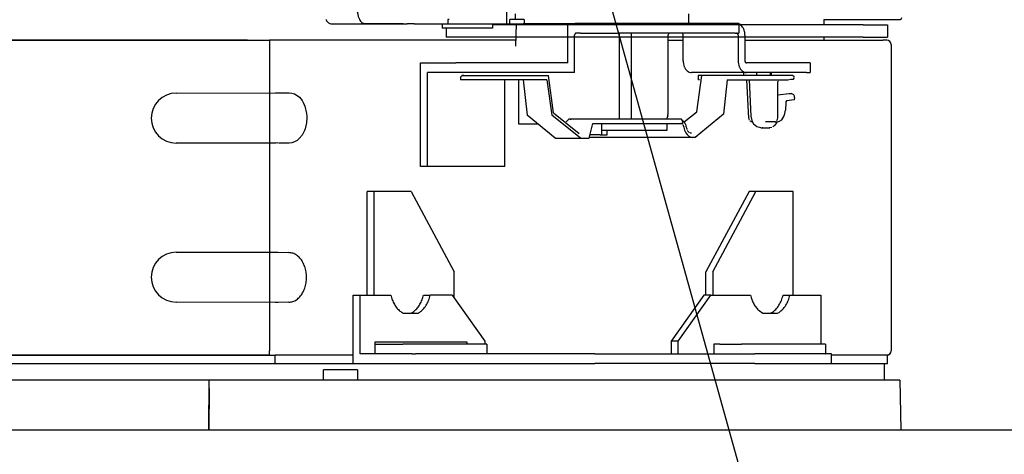
# Model space of a CAD drawing. Extents: x -1266 to 1250, y -256 to 1110.
# Drawn here: x 213 to 447, y -6 to 98 of the extents above; entities that cross this region are included whole.
import ezdxf

# ---------------------------------------------------------------- set-up
doc = ezdxf.new("R2010")
doc.units = 0
doc.layers.get('0').update_dxf_attribs({"lineweight": 25})
for name, color, linetype, lineweight in [('DETAIL', 5, 'Continuous', 25), ('NOTE', 4, 'Continuous', 25), ('OUTLINE', 3, 'Continuous', 25), ('SIZE', 32, 'Continuous', 25)]:
    doc.layers.add(name, color=color, linetype=linetype, lineweight=lineweight)
doc.styles.add('Simplex w9', font='simplex_.ttf', dxfattribs={"width": 0.9, "bigfont": 'extfont'})
doc.styles.get("Standard").update_dxf_attribs({"font": 'txt.shx', "bigfont": 'extfont'})
doc.dimstyles.get("Standard").update_dxf_attribs({"dimtxt": 0.18, "dimasz": 0.18, "dimexe": 0.18, "dimexo": 0.0625, "dimgap": 0.09, "dimtad": 0, "dimtih": 1, "dimtoh": 1, "dimdec": 4, "dimzin": 0, "dimdsep": 46, "dimtxsty": 'Standard', "dimcen": 0.09, "dimadec": 0, "dimazin": 0, "dimtfac": 1, "dimtdec": 4, "dimtofl": 0, "dimtmove": 0, "dimatfit": 3, "dimfxl": 1, "dimtolj": 1, "dimtzin": 0, "dimarcsym": 0})

# ---------------------------------------------------------------- blocks, each defined once
blk = doc.blocks.new('*D10')
at = {"layer": 'SIZE', "linetype": 'Continuous'}
for p, q in [((456.5, 250.1), (873.91, 250.1)), ((853.91, 0), (853.91, 250.1)), ((495, 0), (873.91, 0))]:
    blk.add_line(p, q, dxfattribs=at)
for centre in [(853.91, 250.1), (853.91, 0)]:
    blk.add_circle(centre, 5, dxfattribs=at)
at = {"layer": 'SIZE', "insert": (843.91, 42.9), "char_height": 54.9107, "width": 94.3509, "attachment_point": 7, "rotation": 90, "line_spacing_factor": 0.75, "style": 'Simplex w9'}
blk.add_mtext('{\\fSimplex|b0|i0;250}', dxfattribs=at)
blk = doc.blocks.new('_ORIGIN')
at = {"color": 0, "linetype": 'ByBlock', "lineweight": -2}
blk.add_line((0, 0), (-1, 0), dxfattribs=at)
blk.add_circle((0, 0), 0.5, dxfattribs=at)
blk = doc.blocks.new('*D24')
at = {"layer": 'SIZE', "linetype": 'Continuous'}
for p, q in [((456, 220.1), (777.84, 220.1)), ((757.84, 0), (757.84, 220.1)), ((495, 0), (777.84, 0))]:
    blk.add_line(p, q, dxfattribs=at)
for centre in [(757.84, 220.1), (757.84, 0)]:
    blk.add_circle(centre, 5, dxfattribs=at)
at = {"layer": 'SIZE', "insert": (747.84, 58.43), "char_height": 54.9107, "width": 94.3509, "attachment_point": 7, "rotation": 90, "line_spacing_factor": 0.75, "style": 'Simplex w9'}
blk.add_mtext('{\\fSimplex|b0|i0;220}', dxfattribs=at)

msp = doc.modelspace()

# ---------------------------------------------------------------- linework, layer by layer
at = {"layer": 'DETAIL', "color": 5, "linetype": 'Continuous'}
for p, q in [((328.4482, 102.7), (328.4482, 96.7)), ((330.5634, 99.1), (330.5634, 97.7)), ((371.8333, 96.8), (371.8333, 99.1)), ((285.5989, 97.7), (285.6061, 97.6581)), ((286.8936, 96.7), (297.9904, 96.7)), ((294.6246, 96.8), (299.9705, 96.8)), ((296.7531, 96.8), (297.0548, 96.7404)), ((297.0548, 96.7404), (297.4317, 96.7081)), ((297.4317, 96.7081), (297.5071, 96.7051)), ((297.5071, 96.7051), (297.7455, 96.7005)), ((297.7455, 96.7005), (297.9904, 96.7)), ((297.9904, 96.7), (304.8506, 96.7)), ((299.9705, 96.8), (303.9042, 96.8)), ((306.4883, 96.7), (304.8506, 96.7)), ((306.4883, 96.7), (314.5148, 96.7)), ((313.1828, 96.7), (313.1828, 95.7)), ((314.8552, 97.7198), (314.5148, 97.7)), ((314.5148, 97.7), (314.5148, 96.7)), ((314.5148, 96.7), (329.2429, 96.7)), ((325.1828, 96.7), (325.1828, 95.7)), ((372.5476, 96.5), (325.1828, 96.5)), ((332.4858, 97.7), (329.2429, 97.7)), ((329.2429, 97.1), (329.2429, 97.7)), ((329.2429, 96.7), (329.2429, 97.1)), ((329.2429, 96.7), (332.4858, 96.7)), ((330.6906, 91.4), (330.8643, 96.7)), ((332.7042, 97.7), (332.4858, 97.7)), ((332.7042, 96.7), (332.4858, 96.7)), ((332.6705, 96.8), (345.0449, 96.8)), ((332.7042, 97.7), (332.7042, 96.7)), ((343.065, 87.4), (343.065, 96.8)), ((348.9333, 96.8), (344.8333, 96.8)), ((346.1055, 96.8), (345.0449, 96.8)), ((346.1055, 96.8), (347.4896, 96.8)), ((349.6109, 96.8), (347.4896, 96.8)), ((353.5455, 96.8), (348.9333, 96.8)), ((352.7825, 96.8), (349.6109, 96.8)), ((354.9038, 96.8), (352.7825, 96.8)), ((357.081, 96.8), (353.5455, 96.8)), ((382.8449, 96.8), (354.9038, 96.8)), ((368.9043, 96.8), (357.081, 96.8)), ((368.9043, 96.8), (371.8333, 96.8)), ((381, 96.5), (372.5476, 96.5)), ((413.3228, 96.5), (381, 96.5)), ((383.7236, 96.8), (382.8449, 96.8)), ((383.7236, 96.8), (383.7236, 94.5)), ((404.0005, 97.1), (404.0005, 96.5)), ((413.3228, 96.5), (419.0966, 96.5)), ((419.0966, 96.5), (419.0966, 93.5)), ((319.6373, 95.7), (313.1828, 95.7)), ((314.0966, 95.7), (314.0966, 93.5)), ((325.1828, 95.7), (319.6373, 95.7)), ((344.6913, 85.1), (344.6913, 94)), ((346.1055, 94.5), (345.0449, 94.5)), ((346.1055, 94.5), (347.4896, 94.5)), ((347.4896, 94.5), (349.6109, 94.5)), ((349.6109, 94.5), (352.7825, 94.5)), ((352.7825, 94.5), (354.9038, 94.5)), ((382.8449, 94.5), (354.9038, 94.5)), ((355.2622, 94.5), (355.2622, 74)), ((358.1622, 94.5), (358.1622, 74)), ((366.9652, 75.8), (366.9652, 94)), ((370.5007, 87.9), (370.5007, 94)), ((382.8449, 94.5), (383.7236, 94.5)), ((383.5822, 94), (383.5822, 87.9)), ((385.2085, 94), (385.2085, 87.9)), ((-240.4208, 92.8), (272.0769, 92.8)), ((266.8731, 92.8), (-240.2995, 92.8)), ((330.6906, 92.8), (272.0769, 92.8)), ((272.0769, 92.8), (272.0769, 18.8)), ((372.5476, 93.5), (314.0966, 93.5)), ((366.9652, 92.8), (370.5007, 92.8)), ((381, 93.5), (372.5476, 93.5)), ((413.3228, 93.5), (381, 93.5)), ((385.2086, 92.8), (417.9989, 92.8)), ((404.0005, 93.5), (404.0005, 92.8)), ((413.3228, 93.5), (419.0966, 93.5)), ((419.0005, 92.8), (417.9989, 92.8)), ((420.0005, 91.8), (420.0005, 18.8)), ((308.0632, 87.4), (316.407, 87.4)), ((308.0632, 62.7), (308.0632, 87.4)), ((330.5492, 87.4), (316.407, 87.4)), ((343.065, 87.4), (330.5492, 87.4)), ((399.8456, 87.4), (385.5621, 87.4)), ((400.7243, 87.4), (399.8456, 87.4)), ((400.7243, 87.4), (400.7243, 85.1)), ((344.6913, 85.1), (309.6895, 85.1)), ((309.6895, 62.7), (309.6895, 85.1)), ((317.941, 84.3812), (317.599, 84.0476)), ((317.599, 84.0476), (317.941, 84.3812)), ((318.1913, 84.4), (317.941, 84.3812)), ((318.1913, 84.4), (317.941, 84.3812)), ((317.941, 84.3812), (318.1913, 84.4)), ((318.3298, 84.4), (318.1913, 84.4)), ((318.1913, 84.4), (318.3298, 84.4)), ((318.3298, 84.4), (338.4598, 84.4)), ((339.6929, 75.5151), (338.4598, 84.4)), ((385.5621, 85.1), (372.4806, 85.1)), ((373.7787, 75.7702), (374.9758, 84.4)), ((374.0968, 84.4), (374.0722, 83.4)), ((376.1455, 84.4), (374.0968, 84.4)), ((381.2616, 84.4), (374.9758, 84.4)), ((383.2285, 84.4), (381.2616, 84.4)), ((384.6429, 84.4), (383.2285, 84.4)), ((384.9964, 84.4), (384.6429, 84.4)), ((384.8628, 85.1), (384.8628, 84.4)), ((385.3499, 84.4), (384.9964, 84.4)), ((395.9766, 84.4), (385.3499, 84.4)), ((399.8456, 85.1), (385.5621, 85.1)), ((388.0115, 84.4), (388.0115, 85.1)), ((391.1738, 85.1), (391.1738, 84.4)), ((391.4941, 84.4), (391.4941, 85.1)), ((396.4159, 84.4), (395.9766, 84.4)), ((396.5526, 84.381), (396.4159, 84.4)), ((396.5526, 84.381), (396.4159, 84.4)), ((396.8951, 84.0425), (396.5526, 84.381)), ((399.8456, 85.1), (400.7243, 85.1)), ((317.5768, 83.9123), (317.5642, 83.4)), ((338.1, 83.4), (317.5642, 83.4)), ((317.599, 84.0476), (317.5768, 83.9123)), ((317.599, 84.0476), (317.5768, 83.9123)), ((317.5768, 83.9123), (317.599, 84.0476)), ((328.0743, 62.7), (328.0743, 83.4)), ((331.3977, 72.8), (331.3977, 83.4)), ((332.4184, 83.4), (333.3685, 74.943)), ((338.1, 83.4), (339.2588, 74.943)), ((374.365, 83.4), (374.0722, 83.4)), ((381.0182, 83.4), (380.096, 75.1916)), ((381.0182, 83.4), (395.4091, 83.4)), ((386.1282, 74.2652), (385.671, 83.4)), ((386.1831, 83.4), (386.6107, 74.7445)), ((393.0274, 83.0664), (393.0131, 82.9262)), ((393.0131, 74.3477), (393.0131, 82.9262)), ((393.161, 83.3211), (393.069, 83.1911)), ((395.4091, 83.4), (396.1435, 83.5055)), ((396.1435, 83.5055), (396.4177, 83.5132)), ((396.7759, 83.5596), (396.9177, 83.7502)), ((396.8951, 84.0425), (396.8323, 84.1769)), ((396.9159, 83.9061), (396.8951, 84.0425)), ((396.9159, 83.9061), (396.8951, 84.0425)), ((249.9182, 80.1992), (273.4934, 80.2958)), ((273.4934, 80.2958), (273.756, 80.2818)), ((273.756, 80.2818), (274.0488, 80.2857)), ((274.0488, 80.2857), (274.2005, 80.2958)), ((274.2005, 80.2958), (276.7993, 80.2973)), ((276.7993, 80.2973), (277.4447, 80.2287)), ((277.4447, 80.2287), (278.0637, 80.0215)), ((278.0637, 80.0215), (278.6859, 79.6576)), ((278.6859, 79.6576), (279.2164, 79.2054)), ((392.9267, 79.8113), (395.704, 80.1288)), ((395.704, 80.1288), (395.9663, 80.1368)), ((395.9663, 80.1368), (396.1905, 80.1307)), ((396.8269, 79.7627), (396.1905, 80.1307)), ((396.9811, 79.4438), (396.8269, 79.7627)), ((279.2164, 79.2054), (279.856, 78.4161)), ((279.856, 78.4161), (280.2174, 77.7865)), ((280.2174, 77.7865), (280.5213, 77.0844)), ((394.9323, 77.9468), (394.8322, 76.1385)), ((394.9552, 78.0946), (394.9323, 77.9468)), ((395.1264, 78.3652), (394.9552, 78.0946)), ((396.9194, 78.6363), (395.1264, 78.3652)), ((397.0303, 79.1234), (396.9194, 78.6363)), ((397.0303, 79.1234), (396.9811, 79.4438)), ((280.5213, 77.0844), (280.9392, 75.3278)), ((280.9392, 75.3278), (280.9917, 74.6938)), ((339.6929, 75.5151), (345.7988, 70.6193)), ((370.7637, 73.333), (373.7787, 75.7702)), ((380.096, 75.1916), (373.3732, 69.6466)), ((394.477, 74.6376), (394.7258, 75.3769)), ((394.7258, 75.3769), (394.8322, 76.1385)), ((280.9148, 73.0899), (280.5955, 71.727)), ((280.9353, 73.2424), (280.9148, 73.0899)), ((280.9995, 74.1463), (280.9353, 73.2424)), ((280.9917, 74.6938), (280.9995, 74.1463)), ((335.9666, 72.8), (331.3977, 72.8)), ((340.0493, 69.4325), (333.3685, 74.943)), ((346.0735, 69.4343), (339.2588, 74.943)), ((342.5911, 73.1779), (342.6751, 73.3314)), ((342.8828, 73.5591), (342.6751, 73.3314)), ((343.1534, 73.8594), (342.8828, 73.5591)), ((343.3156, 73.9634), (343.1534, 73.8594)), ((343.5092, 73.9628), (343.3156, 73.9634)), ((343.8332, 74), (343.6431, 74)), ((343.6431, 74), (343.8332, 74)), ((369.7812, 74), (343.8332, 74)), ((348.1232, 69.4349), (349.0059, 73)), ((349.0059, 73), (353.1765, 73)), ((351.0998, 73), (351.0998, 70.3)), ((353.1765, 73), (354.7161, 73)), ((354.7161, 73), (356.8097, 73)), ((356.8097, 73), (367.7292, 73)), ((366.8373, 74.7739), (366.5216, 74.0007)), ((366.7122, 71.4), (366.7122, 73)), ((367.7292, 73), (368.6077, 73)), ((368.6077, 73), (370.1473, 73)), ((369.92, 74), (369.7812, 74)), ((369.92, 74), (369.7812, 74)), ((370.1087, 73.9634), (369.92, 74)), ((370.1473, 73), (369.9715, 73)), ((370.2895, 73.7894), (370.1087, 73.9634)), ((370.1473, 73), (370.4402, 73)), ((370.2895, 73.7894), (370.6894, 73.4604)), ((370.4274, 73.516), (370.2895, 73.7894)), ((370.4402, 73), (370.4274, 73.516)), ((370.6324, 72.3831), (370.5209, 72.6371)), ((370.6894, 73.4604), (371.0033, 72.9221)), ((371.0033, 72.9221), (371.0476, 72.7675)), ((371.0476, 72.7675), (371.17, 72.3053)), ((386.1808, 74.0366), (386.1282, 74.2652)), ((386.307, 73.7833), (386.1808, 74.0366)), ((386.4815, 73.594), (386.7155, 73.4591)), ((386.6107, 74.7445), (386.8108, 73.6971)), ((386.7155, 73.4591), (386.9768, 73.4)), ((386.8108, 73.6971), (387.281, 72.7846)), ((388.0026, 72.1439), (387.281, 72.7846)), ((391.4398, 73.4), (390.1292, 73.4)), ((391.4398, 73.4), (391.575, 73.4185)), ((392.3421, 73.4), (391.4398, 73.4)), ((392.3421, 73.4), (392.54, 73.4406)), ((392.3421, 73.4), (392.941, 73.4)), ((392.3436, 72.5001), (392.8236, 73.1434)), ((392.54, 73.4406), (392.7178, 73.5583)), ((392.8236, 73.1434), (392.941, 73.4)), ((392.8312, 73.6927), (392.9012, 73.8173)), ((392.9012, 73.8173), (392.9725, 74.0176)), ((392.941, 73.4), (393.4698, 73.5182)), ((392.9725, 74.0176), (393.0131, 74.3477)), ((393.4698, 73.5182), (393.9472, 73.8573)), ((393.9472, 73.8573), (394.2483, 74.2246)), ((394.2483, 74.2246), (394.477, 74.6376)), ((280.447, 71.3209), (279.86, 70.1876)), ((280.5955, 71.727), (280.447, 71.3209)), ((350.7448, 70.3), (348.3374, 70.3)), ((350.7448, 70.3), (351.0998, 70.3)), ((351.0639, 71.4), (366.7122, 71.4)), ((351.0998, 70.3), (352.1161, 70.3)), ((352.1161, 70.3), (352.4089, 70.3)), ((352.4089, 70.3), (352.3963, 71.4)), ((370.6797, 72.1615), (370.6324, 72.3831)), ((370.6797, 72.1615), (370.7614, 71.7171)), ((370.7614, 71.7171), (370.858, 71.385)), ((370.858, 71.385), (371.0727, 70.8828)), ((371.0727, 70.8828), (371.1765, 70.7003)), ((371.17, 72.3053), (371.3637, 71.6812)), ((371.1765, 70.7003), (371.4554, 70.3209)), ((371.3637, 71.6812), (371.3982, 71.556)), ((371.4554, 70.3209), (371.8923, 69.935)), ((371.4903, 71.3003), (371.7019, 71.0851)), ((371.7019, 71.0851), (372.0042, 70.766)), ((372.5035, 70.6478), (372.1634, 70.6858)), ((388.9521, 71.9455), (388.0026, 72.1439)), ((388.9521, 71.9455), (389.3199, 71.9)), ((388.9521, 71.9455), (389.3199, 71.9)), ((389.449, 71.9345), (389.3199, 71.9)), ((389.3199, 71.9), (390.9768, 71.9)), ((391.6072, 72.0322), (390.9768, 71.9)), ((392.3436, 72.5001), (391.874, 72.1657)), ((273.418, 68.3049), (249.9182, 68.3027)), ((273.5457, 68.3065), (273.418, 68.3049)), ((273.756, 68.3182), (273.5457, 68.3065)), ((274.0489, 68.3143), (273.756, 68.3182)), ((276.7993, 68.3027), (274.255, 68.3049)), ((277.4488, 68.3723), (276.7993, 68.3027)), ((278.0697, 68.5811), (277.4488, 68.3723)), ((278.69, 68.946), (278.0697, 68.5811)), ((279.194, 69.3736), (278.69, 68.946)), ((279.86, 70.1876), (279.194, 69.3736)), ((340.0493, 69.4325), (348.1232, 69.4349)), ((373.3732, 69.6466), (348.1755, 69.6461)), ((371.8923, 69.935), (372.1469, 69.7929)), ((372.1469, 69.7929), (372.38, 69.7064)), ((372.38, 69.7064), (372.7621, 69.6466)), ((372.7621, 69.6466), (373.3319, 69.741)), ((373.3319, 69.741), (373.4574, 69.7925)), ((373.4574, 69.7925), (373.8598, 70.0479)), ((328.0743, 62.7), (308.0632, 62.7)), ((295.3353, 32.1), (295.3353, 56.8)), ((305.8004, 56.8), (295.3353, 56.8)), ((296.9616, 56.8), (296.9616, 32.1)), ((305.8004, 56.8), (316.0535, 37.6)), ((386.1985, 56.8), (375.9454, 37.6)), ((377.5718, 37.6), (387.8248, 56.8)), ((396.6637, 56.8), (386.1985, 56.8)), ((396.6637, 32.1), (396.6637, 56.8)), ((249.9182, 42.2973), (273.4934, 42.2958)), ((273.4934, 42.2958), (273.6886, 42.2857)), ((273.6886, 42.2857), (273.876, 42.2789)), ((273.876, 42.2789), (274.2005, 42.2958)), ((274.2005, 42.2958), (276.7286, 42.1992)), ((316.0535, 31.4), (316.0535, 37.6)), ((375.9454, 32.1), (375.9454, 37.6)), ((377.5718, 37.6), (377.5718, 32.1)), ((292.0119, 32.1), (300.9601, 32.1)), ((292.0119, 15.8), (292.0119, 32.1)), ((293.6382, 18.1), (293.6382, 32.1)), ((308.7316, 32.1), (310.358, 32.1)), ((315.5585, 32.1), (310.358, 32.1)), ((315.5585, 32.1), (323.3367, 21.1)), ((375.4505, 32.1), (367.6723, 21.1)), ((369.2986, 21.1), (377.0768, 32.1)), ((377.0768, 32.1), (375.4505, 32.1)), ((377.0768, 32.1), (386.52, 32.1)), ((394.2915, 32.1), (395.9179, 32.1)), ((395.9179, 32.1), (403.2398, 32.1)), ((403.2398, 32.1), (403.2398, 20.4)), ((273.4554, 30.3027), (249.9182, 30.4008)), ((273.6886, 30.3143), (273.4554, 30.3027)), ((273.99, 30.3182), (273.6886, 30.3143)), ((274.1609, 30.3066), (273.99, 30.3182)), ((276.7286, 30.4008), (274.1609, 30.3066)), ((388.5557, 28.3996), (389.4506, 27.8)), ((303.8285, 27.8), (307.5504, 27.8001)), ((389.4965, 27.8), (392.9671, 27.8001)), ((391.6883, 27.9584), (391.3405, 27.8)), ((392.9669, 27.8), (393.3146, 27.9584)), ((323.3367, 21.1), (323.3367, 20.4)), ((367.6723, 21.1), (367.6723, 18.1)), ((369.2986, 21.1), (367.6723, 21.1)), ((369.2986, 18.1), (369.2986, 21.1)), ((272.0769, 17.8), (272.0769, 18.8)), ((297.1737, 20.9), (297.1737, 18.1)), ((319.0941, 20.9), (297.1737, 20.9)), ((297.1738, 20.4), (303.8205, 20.4)), ((308.0632, 20.4), (303.8205, 20.4)), ((322.9124, 20.4), (308.0632, 20.4)), ((319.0941, 20.4), (319.0941, 20.9)), ((323.7911, 20.4), (322.9124, 20.4)), ((323.7911, 20.4), (323.7911, 18.1)), ((379.1981, 20.4), (377.7839, 20.4)), ((377.7839, 20.4), (377.7839, 18.1)), ((379.1981, 20.4), (384.4307, 20.4)), ((388.6734, 20.4), (384.4307, 20.4)), ((403.5226, 20.4), (388.6734, 20.4)), ((404.4013, 20.4), (403.5226, 20.4)), ((404.4013, 20.4), (404.4013, 18.1)), ((-240.2995, 17.8), (272.0769, 17.8)), ((272.0769, 17.8), (-240.2995, 17.8)), ((272.0769, 17.8), (273.5005, 17.8)), ((273.4387, 15.8), (273.4387, 17.8)), ((292.0119, 17.8), (273.4387, 17.8)), ((295.3623, 18.1), (293.6382, 18.1)), ((298.0046, 18.1), (295.3623, 18.1)), ((306.0211, 18.1), (298.0046, 18.1)), ((306.0211, 18.1), (306.7289, 18.1)), ((306.7289, 18.1), (306.8756, 18.1)), ((322.835, 18.1), (306.8756, 18.1)), ((349.508, 18.1), (322.835, 18.1)), ((349.508, 18.1), (387.5337, 18.1)), ((401.4187, 18.1), (387.5337, 18.1)), ((404.2231, 18.1), (401.4187, 18.1)), ((404.2565, 18.1), (404.4013, 18.1)), ((405.797, 18.1), (404.4012, 18.1)), ((405.797, 15.8), (405.797, 18.1)), ((417.9989, 17.8), (405.8426, 17.8)), ((419.1027, 17.8), (417.9989, 17.8)), ((419.1027, 15.8), (419.1027, 17.8)), ((-273.4995, 15.8), (273.5005, 15.8)), ((273.4387, 15.8), (292.0119, 15.8)), ((284.9388, 11.8), (284.9825, 14.3)), ((293.0174, 14.3), (284.9825, 14.3)), ((292.0119, 15.8), (295.3623, 15.8)), ((293.0174, 14.3), (293.061, 11.8)), ((295.3623, 15.8), (298.0046, 15.8)), ((298.0046, 15.8), (322.835, 15.8)), ((322.835, 15.8), (349.508, 15.8)), ((387.5337, 15.8), (349.508, 15.8)), ((387.5337, 15.8), (401.4187, 15.8)), ((401.4187, 15.8), (405.797, 15.8)), ((405.8426, 15.8), (419.1027, 15.8)), ((418.3229, 15.8), (418.3666, 11.8)), ((257.7799, 11.8), (-257.7799, 11.8)), ((257.6769, 0), (257.7799, 11.8)), ((257.7627, 9.8349), (257.7799, 11.8)), ((258.7798, 11.8), (257.7799, 11.8)), ((422.0964, 11.8), (258.7798, 11.8)), ((422.0964, 11.8), (422.3023, 0)), ((257.7627, 9.8349), (257.6769, 0)), ((-471.2546, 0), (471.2548, 0))]:
    msp.add_line(p, q, dxfattribs=at)
for centre, radius, start, end in [((419.0005, 91.8), 1, 0, 90), ((249.9182, 74.2509), 5.9482, 90.000004, 270.000004), ((249.9182, 36.3491), 5.9482, 90, 270), ((419.0005, 18.8), 1, 270, 0)]:
    msp.add_arc(centre, radius, start, end, dxfattribs=at)
for points, knots in [([(292.8273, 101.4), (292.8338, 101.1006), (292.8466, 100.5114), (292.9499, 99.6565), (293.1106, 98.867), (293.3281, 98.1733), (293.5931, 97.5965), (293.8979, 97.165), (294.2398, 96.863), (294.5036, 96.8198), (294.6246, 96.8)], [0, 0, 0, 0, 0.89807974, 1.76704843, 2.57948688, 3.31151667, 3.94511444, 4.47166691, 4.89852423, 5.26014079, 5.26014079, 5.26014079, 5.26014079]), ([(285.6061, 97.6581), (285.6668, 97.5233), (285.7867, 97.2566), (286.0986, 96.949), (286.4756, 96.7399), (286.755, 96.7132), (286.8936, 96.7)], [0, 0, 0, 0, 0.44022637, 0.87028019, 1.29035835, 1.70427381, 1.70427381, 1.70427381, 1.70427381]), ([(385.2085, 94), (385.1994, 94.2049), (385.1814, 94.6099), (385.0368, 95.1915), (384.8127, 95.7174), (384.5092, 96.1658), (384.1332, 96.5172), (383.8594, 96.7062), (383.7236, 96.8)], [0, 0, 0, 0, 0.61418163, 1.21377258, 1.78602881, 2.32198636, 2.82501784, 3.31975728, 3.31975728, 3.31975728, 3.31975728]), ([(345.0449, 94.5), (345.0247, 94.4956), (344.9843, 94.4868), (344.8992, 94.4826), (344.8333, 94.3689), (344.7423, 94.2801), (344.7, 94.1391), (344.6947, 94.0541), (344.6913, 94)], [0, 0, 0, 0, 0.062590337, 0.125180678, 0.241826653, 0.417335888, 0.510295737, 0.673056751, 0.673056751, 0.673056751, 0.673056751]), ([(367.3187, 94.5), (367.2985, 94.4956), (367.2581, 94.4868), (367.1731, 94.4826), (367.1072, 94.3689), (367.0162, 94.2801), (366.9739, 94.1391), (366.9686, 94.0541), (366.9652, 94)], [0, 0, 0, 0, 0.062590337, 0.125180678, 0.241826653, 0.417335888, 0.510295737, 0.673056751, 0.673056751, 0.673056751, 0.673056751]), ([(370.5007, 94), (370.497, 94.0322), (370.4874, 94.1166), (370.4654, 94.2277), (370.4185, 94.3352), (370.3446, 94.4008), (370.2664, 94.4842), (370.1885, 94.4945), (370.1472, 94.5)], [0, 0, 0, 0, 0.09724573, 0.254760149, 0.339084271, 0.442347692, 0.549401426, 0.67025332, 0.67025332, 0.67025332, 0.67025332]), ([(383.5822, 94), (383.5785, 94.0322), (383.5689, 94.1166), (383.5469, 94.2277), (383.4999, 94.3352), (383.426, 94.4008), (383.3479, 94.4842), (383.27, 94.4945), (383.2286, 94.5)], [0, 0, 0, 0, 0.09724573, 0.254760149, 0.339084271, 0.442347692, 0.549401426, 0.67025332, 0.67025332, 0.67025332, 0.67025332]), ([(370.5007, 87.9), (370.5135, 87.657), (370.5387, 87.1791), (370.7397, 86.5051), (371.0484, 85.9196), (371.4586, 85.4672), (371.9461, 85.1598), (372.306, 85.1195), (372.4806, 85.1)], [0, 0, 0, 0, 0.72782658, 1.43150344, 2.09126291, 2.69635942, 3.24976995, 3.77101157, 3.77101157, 3.77101157, 3.77101157]), ([(383.5822, 87.9), (383.595, 87.657), (383.6202, 87.1791), (383.8212, 86.5051), (384.1298, 85.9196), (384.5401, 85.4672), (385.0276, 85.1598), (385.3875, 85.1195), (385.5621, 85.1)], [0, 0, 0, 0, 0.72782658, 1.43150344, 2.09126291, 2.69635942, 3.24976995, 3.77101157, 3.77101157, 3.77101157, 3.77101157]), ([(385.2085, 87.9), (385.2122, 87.8678), (385.2219, 87.7835), (385.2436, 87.672), (385.2913, 87.5656), (385.3722, 87.4852), (385.4656, 87.4248), (385.5381, 87.4062), (385.5621, 87.4)], [0, 0, 0, 0, 0.097245727, 0.254760146, 0.339084267, 0.442347686, 0.592074955, 0.666132442, 0.666132442, 0.666132442, 0.666132442]), ([(396.1435, 83.5055), (396.2126, 83.5073), (396.3379, 83.5105), (396.4926, 83.5177), (396.5825, 83.5237), (396.6163, 83.5258), (396.6205, 83.5261)], [0, 0, 0, 0, 0.207327924, 0.375848644, 0.464747671, 0.477447532, 0.477447532, 0.477447532, 0.477447532]), ([(396.6205, 83.5261), (396.6458, 83.5326), (396.6965, 83.5456), (396.7971, 83.5494), (396.8429, 83.6609), (396.8928, 83.7204), (396.9177, 83.7502)], [0, 0, 0, 0, 0.079499991, 0.158999986, 0.277740541, 0.396481091, 0.396481091, 0.396481091, 0.396481091]), ([(366.8373, 74.7739), (366.8744, 74.9416), (366.9494, 75.2796), (366.9599, 75.6257), (366.9652, 75.8)], [0, 0, 0, 0, 0.51410229, 1.03604263, 1.03604263, 1.03604263, 1.03604263]), ([(343.6431, 74), (343.6375, 73.9984), (343.5929, 73.986), (343.5483, 73.9736), (343.5092, 73.9628)], [0, 0, 0, 0, 0.017368239, 0.138945915, 0.138945915, 0.138945915, 0.138945915]), ([(390.9768, 71.9), (390.9822, 71.9014), (391.0252, 71.913), (391.0682, 71.9245), (391.1059, 71.9345)], [0, 0, 0, 0, 0.016708085, 0.133664682, 0.133664682, 0.133664682, 0.133664682]), ([(276.7286, 30.4008), (277.043, 30.4307), (277.6866, 30.4917), (278.5855, 30.9659), (279.3802, 31.6808), (280.0368, 32.627), (280.5278, 33.748), (280.8316, 34.9926), (280.9345, 36.3), (280.8316, 37.6074), (280.5278, 38.852), (280.0368, 39.973), (279.3802, 40.9192), (278.5855, 41.6341), (277.6866, 42.1083), (277.043, 42.1693), (276.7286, 42.1992)], [0, 0, 0, 0, 0.93991831, 1.92362824, 2.98168285, 4.12569439, 5.34964162, 6.63410256, 7.95094704, 9.26779152, 10.55225245, 11.77619969, 12.92021123, 13.97826584, 14.96197578, 15.90189409, 15.90189409, 15.90189409, 15.90189409]), ([(300.9601, 32.1), (301.0665, 31.712), (301.2749, 30.9524), (301.7722, 29.9077), (302.3873, 28.9995), (303.0694, 28.289), (303.5942, 27.9375), (303.8285, 27.8)], [0, 0, 0, 0, 0.120484796, 0.235951305, 0.345294555, 0.448069236, 0.530636767, 0.530636767, 0.530636767, 0.530636767]), ([(305.8729, 27.8), (306.1256, 27.9387), (306.6389, 28.313), (307.3289, 29.027), (307.931, 29.9309), (308.421, 30.965), (308.6266, 31.7164), (308.7316, 32.1)], [1.00100675, 1.00100675, 1.00100675, 1.00100675, 1.86704609, 2.8855417, 3.96819667, 5.11049779, 6.30167604, 6.30167604, 6.30167604, 6.30167604]), ([(307.8515, 28.0331), (308.1184, 28.2397), (308.6998, 28.7018), (309.4012, 29.656), (309.9976, 30.8069), (310.2358, 31.6618), (310.358, 32.1)], [0.12169748, 0.12169748, 0.12169748, 0.12169748, 1.13009308, 2.34371575, 3.63821977, 4.99930607, 4.99930607, 4.99930607, 4.99930607]), ([(386.52, 32.1), (386.6204, 31.7305), (386.8172, 31.0061), (387.2834, 30.0072), (387.8446, 29.1172), (388.3233, 28.6341), (388.5557, 28.3996)], [0, 0, 0, 0, 1.14645371, 2.24815784, 3.29525084, 4.28310889, 4.28310889, 4.28310889, 4.28310889]), ([(391.6883, 27.9584), (391.9878, 28.1895), (392.6091, 28.6688), (393.3348, 29.656), (393.9311, 30.8069), (394.1694, 31.6618), (394.2915, 32.1)], [0, 0, 0, 0, 1.13009735, 2.34372499, 3.6382347, 4.99932722, 4.99932722, 4.99932722, 4.99932722]), ([(393.3146, 27.9584), (393.6142, 28.1895), (394.2354, 28.6688), (394.9612, 29.656), (395.5575, 30.8069), (395.7958, 31.6618), (395.9179, 32.1)], [0, 0, 0, 0, 1.13009584, 2.34372177, 3.63822965, 4.99931994, 4.99931994, 4.99931994, 4.99931994])]:
    msp.add_open_spline(points, degree=3, knots=knots, dxfattribs=at)
for points in [[(307.5504, 27.8001), (307.65, 27.8772), (307.7497, 27.9544), (307.8494, 28.0315)], [(307.8494, 28.0315), (307.8501, 28.032), (307.8508, 28.0326), (307.8515, 28.0331)]]:
    msp.add_open_spline(points, degree=3, dxfattribs=at)
at = {"layer": 'NOTE', "linetype": 'Continuous'}
msp.add_line((330, 185.1), (435.5926, -195.5484), dxfattribs=at)
at = {"layer": 'OUTLINE', "color": 3, "linetype": 'Continuous'}
for p, q in [((404.0005, 97.7), (404.0005, 96.5)), ((404.0005, 97.7), (420.0361, 97.7)), ((413.3228, 96.5), (404.0005, 96.5)), ((413.3228, 96.5), (419.0966, 96.5)), ((419.0966, 96.5), (419.0966, 93.5)), ((420.0361, 97.7), (422.01, 97.7)), ((404.0005, 93.5), (404.0005, 92.8)), ((413.3228, 93.5), (404.0005, 93.5)), ((404.0005, 92.8), (417.9989, 92.8)), ((413.3228, 93.5), (419.0966, 93.5)), ((419.0005, 92.8), (417.9989, 92.8)), ((420.0005, 91.8), (420.0005, 18.8)), ((419.1027, 15.8), (419.1027, 17.8052)), ((418.3229, 15.8), (419.1027, 15.8)), ((418.3229, 15.8), (418.3666, 11.8)), ((422.0964, 11.8), (418.3666, 11.8)), ((422.0964, 11.8), (422.3023, 0)), ((422.3023, 0), (471.2548, 0))]:
    msp.add_line(p, q, dxfattribs=at)
for centre, radius, start, end in [((422.01, 98.2), 0.5, 270, 0), ((419.0005, 91.8), 1, 0, 90), ((419.0005, 18.8), 1, 275.865274, 0)]:
    msp.add_arc(centre, radius, start, end, dxfattribs=at)

# ---------------------------------------------------------------- dimensions: what is measured, and where the dimension line sits
at = {"layer": 'SIZE', "linetype": 'Continuous'}
for base, p1, p2, picture, middle in [((853.9134, 250.1), (475, 0), (436.5, 250.1), '*D10', (805.8004, 94.5174)), ((757.8373, 220.1), (475.0001, 0), (436, 220.1), '*D24', (709.7242, 110.05))]:
    dim = msp.add_linear_dim(base=base, p1=p1, p2=p2, angle=270, dimstyle='Standard', override={"dimtxt": 54.910671, "dimasz": 10, "dimexe": 20, "dimexo": 20, "dimgap": 10, "dimtad": 1, "dimtih": 0, "dimtoh": 0, "dimdec": 0, "dimzin": 8, "dimtxsty": 'Simplex w9', "dimblk": 'ORIGIN', "dimtdec": 3, "dimtix": 1, "dimtofl": 1, "dimatfit": 1, "dimtzin": 1}, dxfattribs=at)
    dim.commit()
    dim.dimension.update_dxf_attribs({"geometry": picture, "text_midpoint": middle})

doc.saveas('drawing.dxf')
